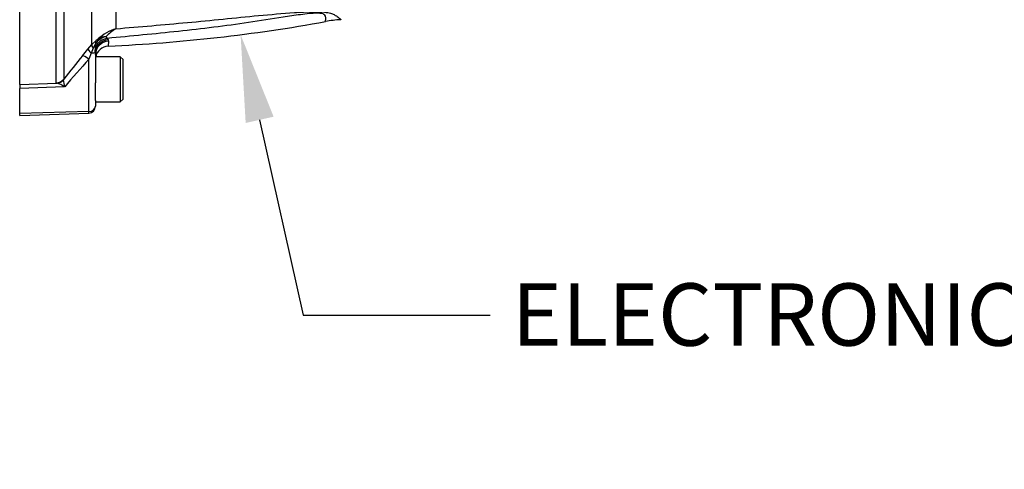
# Paper-space layout 'Sheet1' of a CAD drawing. Units: millimetres. Extents: x -21 to 210, y -8 to 297.
# Drawn here: x 73 to 102, y 229 to 242 of the extents above; entities that cross this region are included whole.
import ezdxf
from ezdxf import colors
from ezdxf.entities.mleader import LeaderData, LeaderLine
from ezdxf.math import Vec2, Vec3

# ---------------------------------------------------------------- set-up
doc = ezdxf.new("R2010")
doc.units = ezdxf.units.MM
doc.layers.add('Default', color=7, linetype='Continuous')
doc.layers.add('TT0-20-STD', color=7, linetype='Continuous')

# ---------------------------------------------------------------- blocks, each defined once
blk = doc.blocks.new('SE3')
at = {"layer": 'TT0-20-STD', "color": 7, "linetype": 'Continuous'}
for p, q in [((75.975, 250.492), (75.975, 242.203)), ((73.203, 240.594), (73.203, 250.099)), ((74.25, 240.642), (74.25, 249.996)), ((75.279, 241.746), (75.279, 248.079)), ((74.469, 247.54), (74.469, 240.748)), ((75.688, 241.969), (75.724, 241.925)), ((75.724, 241.925), (75.749, 241.883)), ((75.166, 241.616), (75.279, 241.746)), ((75.32, 241.642), (75.261, 241.499)), ((75.279, 241.746), (75.406, 241.866)), ((75.39, 241.764), (75.32, 241.642)), ((75.379, 241.526), (75.389, 241.675)), ((75.749, 241.883), (75.76, 241.841)), ((75.007, 241.424), (75.166, 241.616)), ((75.261, 241.499), (75.19, 241.326)), ((75.383, 241.462), (75.379, 241.526)), ((75.383, 241.462), (75.383, 240.645)), ((76.103, 241.392), (75.393, 241.392)), ((76.103, 241.392), (76.103, 240.092)), ((76.183, 241.312), (76.103, 241.392)), ((75.19, 239.808), (75.19, 241.326)), ((76.183, 240.172), (76.183, 241.312)), ((73.183, 240.742), (73.203, 240.742)), ((73.203, 240.594), (74.266, 240.63)), ((73.203, 240.594), (73.203, 240.481)), ((74.494, 240.522), (73.203, 240.481)), ((74.266, 240.63), (74.25, 240.642)), ((74.469, 240.748), (74.462, 240.725)), ((75.383, 240.127), (75.383, 240.645)), ((73.203, 239.753), (73.203, 240.481)), ((75.383, 240.127), (75.383, 239.968)), ((75.383, 240.092), (76.103, 240.092)), ((75.383, 239.968), (75.383, 239.962)), ((76.103, 240.092), (76.183, 240.172)), ((75.19, 239.808), (73.203, 239.753)), ((73.203, 239.693), (75.19, 239.762)), ((73.203, 239.693), (73.203, 239.753)), ((75.19, 239.762), (75.19, 239.808))]:
    blk.add_line(p, q, dxfattribs=at)
for centre, radius, start, end in [((76.42, 240.846), 1.429, 108.1391, 132.0217), ((76.543, 241.218), 1.138, 119.9778, 138.7215), ((73.618, 288.983), 47.329, 272.5866, 280.2435), ((82.564, 239.983), 2.481, 92.0966, 102.3109), ((75.673, 241.58), 0.388, 87.7855, 122.7411), ((75.747, 241.572), 0.401, 98.3853, 133.4276), ((75.799, 241.511), 0.481, 132.9952, 148.3537), ((75.783, 241.303), 0.4, 94.1422, 168.444), ((76.432, 240.512), 1.698, 124.7966, 127.1811), ((143.648, 186.201), 88.097, 141.18283, 141.74481), ((140.89, 183.77), 87.345, 138.78002, 139.47748), ((74.117, 240.017), 0.631, 53.2374, 76.3213), ((72.471, 240.308), 2.035, 6.0361, 11.8246), ((75.183, 239.962), 0.2, 272, 0)]:
    blk.add_arc(centre, radius, start, end, dxfattribs=at)
for centre, major_axis, ratio, start_param, end_param in [((75.744, 241.56), (-0.339, -0.212), 0.893446, 4.25454, 5.35671), ((75.471, 241.587), (-0.188, 0.165), 0.292237, 0.094746, 0.931564), ((75.77, 241.511), (-0.357, -0.181), 0.920729, 4.331009, 5.740297), ((75.566, 241.675), (-0.149, 0.201), 0.50067, 0.12137, 0.790461), ((75.783, 241.462), (-0.4, 0), 0.948011, 4.771239, 6.283185), ((75.609, 241.706), (-0.143, 0.205), 0.166818, 0.111213, 0.590032), ((75.199, 241.265), (-0.195, 0.157), 0.171483, 4.893912, 6.19203), ((75.358, 241.457), (-0.19, 0.162), 0.135748, 0.092816, 1.154173), ((75.183, 241.533), (0.2, 0), 0.182291, 5.111428, 6.076703), ((74.239, 240.94), (0.3, 0), 0.994104, 4.747296, 5.585054), ((74.256, 240.928), (-0.087, -0.287), 0.957552, 0.342084, 1.10629), ((75.183, 239.968), (0.2, 0), 0.8, 4.747296, 6.283185)]:
    blk.add_ellipse(centre, major_axis=major_axis, ratio=ratio, start_param=start_param, end_param=end_param, dxfattribs=at)
for points, knots in [([(82.03, 242.407), (82.03, 242.407), (82.03, 242.407), (82.031, 242.409), (82.039, 242.434), (82.046, 242.505), (82.048, 242.535), (82.026, 242.583), (82.016, 242.601), (81.973, 242.625), (81.954, 242.633), (81.899, 242.645), (81.864, 242.649), (81.783, 242.651), (81.74, 242.65), (81.654, 242.645), (81.611, 242.642), (81.481, 242.629), (81.395, 242.619), (81.141, 242.585), (80.974, 242.56), (80.473, 242.483), (80.141, 242.43), (79.474, 242.332), (79.139, 242.286), (78.464, 242.202), (78.123, 242.163), (77.099, 242.053), (76.412, 241.988), (75.724, 241.925)], [0.4981579, 0.4981579, 0.4981579, 0.4981579, 0.5, 0.5, 0.5625, 0.5625, 0.59375, 0.59375, 0.609375, 0.609375, 0.6171875, 0.6171875, 0.625, 0.625, 0.6328125, 0.6328125, 0.640625, 0.640625, 0.65625, 0.65625, 0.6875, 0.6875, 0.75, 0.75, 0.8125, 0.8125, 0.875, 0.875, 1, 1, 1, 1]), ([(75.975, 242.203), (76.665, 242.261), (77.354, 242.319), (78.385, 242.414), (78.729, 242.447), (79.414, 242.515), (79.756, 242.55), (80.444, 242.615), (80.789, 242.646), (81.307, 242.681), (81.48, 242.691), (81.735, 242.696), (81.82, 242.695), (81.975, 242.687), (82.045, 242.679), (82.156, 242.656), (82.2, 242.643), (82.269, 242.615), (82.295, 242.602), (82.363, 242.563), (82.393, 242.54), (82.461, 242.484), (82.478, 242.465), (82.476, 242.464), (82.476, 242.464), (82.476, 242.464)], [0, 0, 0, 0, 0.125, 0.125, 0.1875, 0.1875, 0.25, 0.25, 0.3125, 0.3125, 0.34375, 0.34375, 0.359375, 0.359375, 0.375, 0.375, 0.390625, 0.390625, 0.40625, 0.40625, 0.4375, 0.4375, 0.5, 0.5, 0.5008588, 0.5008588, 0.5008588, 0.5008588]), ([(75.389, 241.675), (75.391, 241.692), (75.394, 241.708), (75.397, 241.732), (75.397, 241.739), (75.396, 241.753), (75.394, 241.76), (75.39, 241.764)], [0, 0, 0, 0, 0.5, 0.5, 0.75, 0.75, 1, 1, 1, 1]), ([(75.76, 241.841), (75.758, 241.795), (75.756, 241.76), (75.755, 241.725), (75.754, 241.716), (75.754, 241.705), (75.754, 241.702), (75.754, 241.702)], [0, 0, 0, 0, 0.25, 0.25, 0.375, 0.375, 0.494442, 0.494442, 0.494442, 0.494442])]:
    blk.add_open_spline(points, degree=3, knots=knots, dxfattribs=at)

psp = doc.layouts.new('Sheet1')

# ---------------------------------------------------------------- block references
at = {"layer": 'Default'}
psp.add_blockref('SE3', (0, 0), dxfattribs=at)

# ---------------------------------------------------------------- leaders
at = {"layer": 'Default', "color": 7, "linetype": 'Continuous'}
ml = psp.add_multileader_mtext('Standard', dxfattribs=at)
ml.set_content('{\\pxsm0.9;\\fArial|b0||i0||c0|p34;\\W1.;ELECTRONICS COVER\\P}', color=256)
ml.set_leader_properties()
ml.build(insert=Vec2(0, 0))
ml.multileader.update_dxf_attribs({"dogleg_length": 5.4, "arrow_head_size": 2.52})
ctx = ml.context
ctx.base_point, ctx.char_height, ctx.arrow_head_size, ctx.landing_gap_size = Vec3(86.792, 233.936), 1.8, 2.52, 0.63
notes = []
notes.append((ctx, [(0, (1, 1, 0), (81.392, 233.936), (1, 0), 5.4, [(0, [(79.58, 242.031)], 0, [])])]))
ctx.mtext.insert = Vec3(87.422, 234.851)
for ctx, leaders in notes:
    for number, flags, end, landing, length, lines in leaders:
        leader = LeaderData()
        leader.index, (leader.has_last_leader_line, leader.has_dogleg_vector, leader.attachment_direction) = number, flags
        leader.last_leader_point, leader.dogleg_vector, leader.dogleg_length = Vec3(end), Vec3(landing), length
        for number, points, colour, breaks in lines:
            line = LeaderLine()
            line.index, line.vertices, line.color, line.breaks = number, Vec3.list(points), colors.encode_raw_color(colour), breaks
            leader.lines.append(line)
        ctx.leaders.append(leader)

doc.saveas('drawing.dxf')
